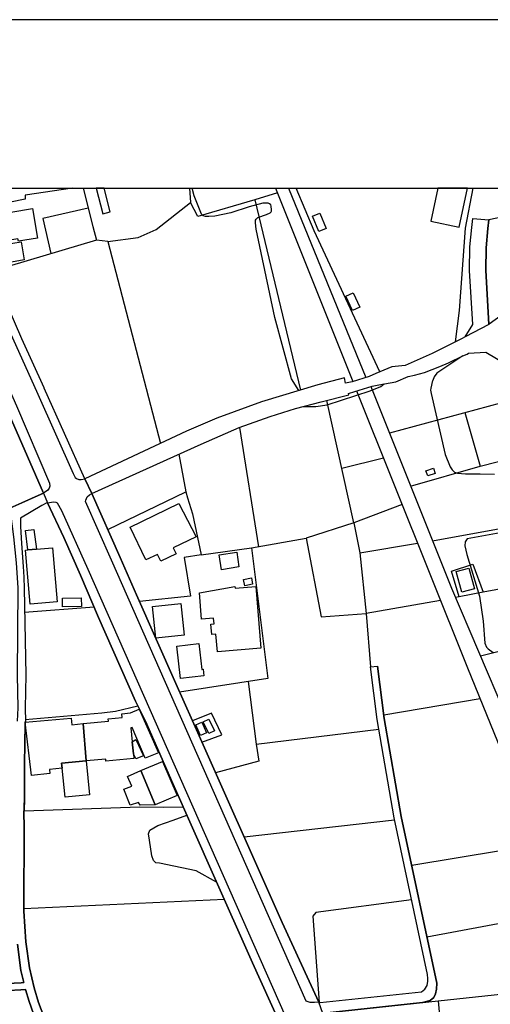
# Model space of a CAD drawing. Extents: x -10 to 410, y -24 to 273.
# Drawn here: x 161 to 227, y 136 to 273 of the extents above; entities that cross this region are included whole.
import ezdxf

# ---------------------------------------------------------------- set-up
doc = ezdxf.new("R2010")
doc.units = 0
for name, color, linetype in [('05_DM_LINE', 7, 'Continuous'), ('06_HOUSE_POLY', 160, 'Continuous'), ('07_HODO_POLY', 1, 'Continuous'), ('08_ROAD_LINE', 3, 'Continuous'), ('09_ROAD_POLY', 5, 'Continuous'), ('印刷レイアウト', 1, 'Continuous'), ('印刷用フレーム', 1, 'Continuous'), ('背景', 3, 'Continuous')]:
    doc.layers.add(name, color=color, linetype=linetype)

msp = doc.modelspace()

# ---------------------------------------------------------------- linework, layer by layer
at = {"layer": '05_DM_LINE', "color": 253}
for p, q in [((168.315308, 249.647122), (161.692284, 248.655623)), ((169.796871, 249.647122), (171.17267, 244.276735)), ((184.652123, 249.647122), (184.797678, 247.626229)), ((196.93251, 248.960342), (193.782142, 248.016903)), ((196.656558, 249.647122), (207.477431, 222.64188)), ((198.491416, 249.647122), (209.257856, 223.177075)), ((161.682465, 248.100963), (153.242154, 246.370492)), ((161.692284, 248.655623), (161.682465, 248.100963)), ((193.782142, 248.016903), (200.137655, 221.446604)), ((173.237143, 242.180911), (171.647404, 242.386066)), ((173.237143, 242.180911), (180.592594, 214.001236)), ((234.277173, 221.31569), (212.567215, 215.440769)), ((207.612134, 202.892008), (203.847678, 220.005176)), ((223.097493, 218.29038), (225.267559, 210.80591)), ((191.657208, 216.225906), (194.27238, 199.575587)), ((225.267559, 210.80591), (240.752919, 214.880252)), ((183.16298, 212.481776), (184.127779, 207.225939)), ((205.937473, 210.520828), (211.7273, 212.001358)), ((215.53792, 208.036397), (225.267559, 210.80591)), ((184.352399, 206.411518), (185.087755, 204.151708)), ((214.34764, 205.460327), (207.612134, 202.892008)), ((207.612134, 202.892008), (200.942429, 200.751226)), ((208.453082, 198.70639), (209.322279, 190.270901)), ((222.312356, 192.581354), (221.797659, 192.49161)), ((225.682349, 193.216113), (222.312356, 192.581354)), ((161.627861, 190.436782), (171.317192, 191.177134)), ((219.71751, 192.075442), (209.322279, 190.270901)), ((225.247922, 178.360689), (211.777254, 176.040417)), ((213.302743, 161.415298), (192.292828, 159.011138)), ((228.357465, 157.180931), (215.682614, 155.061853)), ((189.522282, 150.325536), (161.502804, 149.016916)), ((219.362321, 136.181007), (231.467697, 137.495483)), ((204.312421, 134.565774), (219.362321, 136.181007)), ((219.362321, 136.181007), (221.163072, 118.376237))]:
    msp.add_line(p, q, dxfattribs=at)
for points in [[(199.917858, 221.380113), (198.89742, 223.030659), (196.547693, 231.561749), (193.977479, 243.921201), (193.862241, 244.770761), (193.852422, 245.011057), (193.872921, 245.161435), (193.942339, 245.321632), (194.212779, 245.540396), (195.397375, 245.930897), (195.937394, 246.200476), (196.057456, 246.306068), (196.102414, 246.415278), (196.127908, 246.59115), (196.057456, 247.100852), (195.992171, 247.321682), (195.842654, 247.446567), (195.642494, 247.520809), (195.442334, 247.552159), (195.182574, 247.540446), (194.902143, 247.520809), (193.007685, 247.030572), (190.447118, 246.200476), (188.177661, 245.706277), (187.362207, 245.655634), (186.887645, 245.676994), (186.578103, 245.776729), (186.307491, 246.005139), (185.287915, 248.536423), (185.032806, 249.647122)], [(211.248088, 224.005276), (202.052783, 243.677116), (199.569731, 249.647122)], [(221.822119, 228.181076), (222.357487, 232.530509), (223.18741, 244.046258), (224.256768, 249.647122)], [(173.237143, 242.180911), (177.497865, 242.751246), (180.012613, 243.856778), (184.797678, 247.626229)], [(193.782142, 248.016903), (185.817254, 245.651672), (184.797678, 247.626229)], [(170.51259, 246.846948), (164.162934, 245.376237), (165.302572, 240.495398)], [(234.382593, 236.34113), (232.927729, 242.77674), (231.116987, 246.181011), (226.45784, 245.190719)], [(171.17267, 244.276735), (171.647404, 242.386066), (157.09756, 238.052136)], [(222.842556, 226.21031), (219.217627, 223.796159), (218.812484, 223.305922), (218.623003, 222.79622), (218.612324, 222.770898), (218.33775, 221.706364), (218.312256, 221.430929), (218.392527, 220.95051), (220.357265, 212.466101), (221.062476, 210.731668), (221.322236, 210.311883), (221.647453, 210.001308), (222.10255, 209.850929), (223.207737, 209.761012), (225.257568, 209.745509), (227.262614, 209.690732)], [(200.562435, 219.161472), (202.312543, 219.155615), (203.862147, 219.380235), (209.877973, 221.335327), (211.36212, 221.921166), (211.847534, 222.296164)], [(207.982482, 221.335327), (223.482311, 182.686868), (229.833, 167.106768)], [(209.962722, 221.946659), (221.237142, 193.805914), (232.552558, 167.245433)], [(229.742049, 212.081456), (232.122955, 202.831375), (218.612324, 200.360725)], [(176.413005, 194.79035), (174.987252, 198.046137), (173.247995, 201.971996), (184.127779, 207.225939), (184.352399, 206.411518)], [(185.087755, 204.151708), (186.297673, 198.450591), (183.887656, 198.046137), (184.807496, 192.671271), (177.662885, 191.946596)], [(207.612134, 202.892008), (208.453082, 198.70639), (216.512538, 200.071681)], [(193.332902, 199.411428), (200.942429, 200.751226), (203.027056, 189.780664), (209.322279, 190.270901), (209.927582, 182.79625)], [(228.532132, 201.610605), (223.432357, 200.655625), (223.157094, 200.245486), (223.122987, 199.681007), (223.382747, 198.475913), (225.152148, 192.677128), (225.652376, 189.20051), (225.887676, 186.100958), (226.142613, 185.540441), (226.357243, 185.331323), (227.042817, 184.790443)], [(186.297673, 198.450591), (193.332902, 199.411428), (195.578071, 181.165342), (183.277185, 179.286386)], [(222.312356, 192.581354), (221.232319, 196.180962), (224.207848, 197.151618), (225.682349, 193.216113)], [(250.882878, 197.011058), (232.737215, 194.546265), (225.682349, 193.216113)], [(254.05271, 189.82545), (245.057566, 188.24553), (230.252957, 185.5618), (225.282029, 184.315709)], [(192.837842, 180.745384), (193.972484, 171.991569), (211.0779, 174.116504)], [(161.722601, 175.475939), (172.402224, 176.376314), (174.297716, 176.630218), (177.437404, 177.36075)], [(186.382766, 172.305934), (189.172777, 173.321548), (187.727387, 176.341174), (185.067257, 175.261137)], [(193.972484, 171.991569), (194.357301, 169.630128), (188.2929, 168.011106)], [(161.602367, 166.395873), (161.607362, 164.446638), (161.552585, 162.722023), (177.697164, 163.276683), (180.972588, 163.216222), (183.78792, 163.261008)], [(188.437421, 152.766903), (185.602452, 154.325464), (180.457891, 155.38018), (179.957836, 155.421176), (179.627795, 155.755178), (179.377854, 156.421288), (179.062455, 158.610646), (178.932575, 159.481738), (179.097595, 160.020896), (180.217596, 160.636018), (182.37302, 161.405652), (184.302618, 162.09691)], [(233.467575, 158.266998), (228.357465, 157.180931), (230.51754, 147.450431), (217.807549, 145.081411)], [(215.677447, 150.296252), (202.292906, 148.520822), (201.877772, 148.011121), (202.772464, 135.95053)]]:
    msp.add_lwpolyline(points, dxfattribs=at)
at = {"layer": '06_HOUSE_POLY', "color": 255}
for points in [[(173.587854, 246.302106), (172.741911, 249.647122), (171.620532, 249.647122), (172.527281, 246.061811)], [(222.297887, 244.17321), (223.467841, 249.647122), (219.336827, 249.647122), (218.347396, 245.016914)], [(156.982322, 241.968004), (156.362204, 245.737627), (162.72254, 246.778563), (163.402257, 242.641865), (160.74695, 242.208299), (160.687349, 242.577441), (156.982322, 241.968004)], [(202.697016, 243.557916), (201.831953, 245.721952), (202.877884, 246.141909), (203.742258, 243.977873), (202.697016, 243.557916)], [(159.26263, 239.212272), (158.831993, 241.747346), (161.157088, 242.138019), (161.581868, 239.606736), (159.26263, 239.212272)], [(207.432644, 232.532576), (206.482487, 234.54813), (207.501891, 235.022692), (208.447225, 233.012995), (207.432644, 232.532576)], [(217.932606, 209.448542), (217.682492, 210.157543), (218.711887, 210.516866), (218.961656, 209.807865), (217.932606, 209.448542)], [(180.642548, 197.542292), (180.187451, 198.497445), (178.557576, 197.721954), (176.362189, 202.311854), (183.182445, 205.602782), (185.567312, 200.968095), (182.376809, 199.436922), (182.791943, 198.567725), (180.642548, 197.542292)], [(162.086747, 199.14185), (161.756707, 201.827474), (162.921838, 201.971996), (163.262558, 199.24348), (162.086747, 199.14185)], [(162.086747, 199.14185), (163.262558, 199.24348), (165.51255, 199.43296), (166.157128, 191.868392), (162.387504, 191.54817), (161.746889, 199.112566), (162.086747, 199.14185)], [(189.126785, 196.368548), (188.802601, 198.458343), (191.242074, 198.833341), (191.562467, 196.743547), (189.126785, 196.368548)], [(222.67168, 193.212324), (221.876896, 196.102759), (223.662145, 196.592996), (224.452105, 193.702561), (222.67168, 193.212324)], [(192.362246, 194.128202), (192.187408, 195.016865), (193.296729, 195.243552), (193.472601, 194.352823), (192.362246, 194.128202)], [(188.551626, 184.913433), (188.347504, 187.37237), (187.762527, 187.327412), (187.642466, 188.74748), (188.091706, 188.788477), (188.027283, 189.59704), (186.347626, 189.458375), (186.046697, 193.132225), (191.006774, 194.042247), (191.032095, 193.782487), (193.907199, 194.022782), (194.617061, 185.413317), (188.551626, 184.913433)], [(166.921766, 191.192636), (166.911948, 192.413406), (169.541934, 192.432871), (169.55158, 191.212273), (166.921766, 191.192636)], [(179.932514, 186.827528), (179.492059, 191.21813), (183.461842, 191.628269), (183.911944, 187.233705), (179.932514, 186.827528)], [(183.402242, 181.173093), (182.862223, 185.686857), (185.956953, 186.057894), (186.38759, 182.442611), (186.546753, 182.462248), (186.652173, 181.561872), (183.402242, 181.173093)], [(176.82211, 170.657628), (176.88171, 170.028554), (172.971526, 169.657517), (172.947238, 169.923134), (170.221479, 169.663373), (169.817197, 174.878215), (173.317242, 175.212217), (173.282102, 175.548113), (175.23237, 175.733632), (175.182416, 176.266933), (176.426613, 176.388028), (177.631707, 176.872408), (180.336796, 170.808006), (178.451984, 170.042334), (176.652266, 174.327516), (176.472605, 174.302022), (176.662085, 172.346931), (176.82211, 170.657628)], [(169.817197, 174.878215), (170.221479, 169.663373), (166.79671, 169.337295), (166.881803, 168.641903), (165.11223, 168.472059), (165.166835, 167.891905), (162.567338, 167.641964), (161.716744, 175.057876), (168.142536, 175.653706), (168.232281, 174.727836), (169.817197, 174.878215)], [(186.176577, 173.227842), (185.522354, 174.686839), (186.357273, 175.061838), (187.011669, 173.60284), (186.176577, 173.227842)], [(187.33189, 173.503277), (186.54193, 175.128328), (187.36703, 175.487652), (188.142521, 173.868457), (187.33189, 173.503277)], [(176.82211, 170.657628), (176.662085, 172.346931), (177.161968, 172.677143), (178.237183, 170.368412), (177.157145, 169.948627), (176.82211, 170.657628)], [(166.881803, 168.641903), (166.79671, 169.337295), (170.221479, 169.663373), (170.671753, 164.923094), (167.267482, 164.597016), (166.881803, 168.641903)], [(177.836863, 168.317719), (180.876815, 169.612558), (182.912005, 164.837139), (179.87188, 163.5423), (177.836863, 168.317719)], [(177.836863, 168.317719), (179.87188, 163.5423), (177.746946, 163.493552), (177.546785, 163.847019), (176.357366, 163.493552), (175.501777, 165.747333), (176.576991, 166.157472), (175.987191, 167.497442), (177.836863, 168.317719)]]:
    msp.add_lwpolyline(points, close=True, dxfattribs=at)
at = {"layer": '07_HODO_POLY', "color": 253}
for points in [[(168.412976, 209.776687), (168.697196, 209.235635), (168.892533, 209.100932), (169.182438, 208.975875), (169.502832, 208.9602), (170.027176, 209.055973), (164.367056, 221.722039), (164.357237, 221.745466), (161.217722, 228.591043), (156.662961, 239.046219), (153.827992, 245.251352), (153.242154, 246.370492), (152.467696, 247.885989), (151.677391, 249.647122), (150.501925, 249.647122), (163.447215, 220.88023)], [(164.847475, 207.460205), (164.241999, 207.04042), (155.602389, 226.766865), (154.472569, 229.3059), (154.89735, 229.341212), (155.302665, 229.341212), (155.737264, 229.290397), (156.127766, 229.075423), (160.477371, 219.221933), (165.11223, 208.440679), (165.157189, 208.005219), (165.062448, 207.751316), (164.847475, 207.460205)], [(202.732156, 135.972062), (202.102393, 135.95053), (201.522238, 135.966206), (200.967578, 136.130192), (173.752874, 197.680957), (170.117093, 205.866504), (170.167908, 206.085267), (170.352393, 206.516938), (170.682433, 206.831303), (171.027287, 206.985643), (174.987252, 198.046137), (177.262565, 192.846971), (182.741989, 180.491481), (185.062434, 175.270783), (197.577949, 147.126248), (202.732156, 135.972062)]]:
    msp.add_lwpolyline(points, close=True, dxfattribs=at)
msp.add_lwpolyline([(199.712874, 127.620462), (193.447107, 141.501268), (188.022287, 153.700524), (182.342703, 166.520757), (178.507623, 175.210322), (177.122866, 177.991547), (171.942304, 189.696604), (169.447194, 195.591162), (167.102462, 200.876283), (164.842651, 205.710269), (165.377847, 205.790367), (165.703064, 205.821545), (165.962824, 205.802081), (166.177626, 205.686842), (166.79292, 204.62627), (170.457812, 196.46036), (234.057376, 52.546319)], dxfattribs=at)
at = {"layer": '08_ROAD_LINE', "color": 253}
for p, q in [((224.222662, 245.415339), (226.45784, 245.190719)), ((223.16295, 228.860621), (224.217839, 230.575418)), ((209.927582, 182.79625), (210.922871, 182.921134)), ((204.312421, 134.565774), (217.192255, 135.946568))]:
    msp.add_line(p, q, dxfattribs=at)
for points in [[(170.027176, 209.055973), (164.367056, 221.722039), (164.357237, 221.745466), (161.217722, 228.591043), (156.662961, 239.046219), (153.827992, 245.251352), (153.242154, 246.370492)], [(224.217839, 230.575418), (223.777211, 238.141881), (223.817174, 241.415411), (224.092782, 244.130146), (224.222662, 245.415339)], [(226.472654, 230.600911), (226.027203, 238.196658), (226.067166, 241.286392), (226.33795, 243.981835), (226.45784, 245.190719)], [(236.732492, 238.055926), (235.327927, 237.030665), (226.522263, 230.626233), (226.472654, 230.600911)], [(164.241999, 207.04042), (155.602389, 226.766865), (154.472569, 229.3059)], [(223.16295, 228.860621), (222.663067, 228.597072), (218.552724, 226.556025), (214.757606, 224.880158), (212.887609, 224.681032), (210.672757, 223.766876), (209.737069, 223.321597), (207.357197, 222.60674), (206.46285, 222.421221), (206.277159, 223.130222), (202.55749, 222.17128), (194.70784, 219.815696), (190.88275, 218.385981), (188.462743, 217.511099), (184.212701, 215.700529), (170.027176, 209.055973)], [(171.027287, 206.985643), (186.267528, 213.885997), (191.57797, 216.196623), (195.917929, 217.770859), (199.467584, 218.876218), (203.042904, 219.802087), (206.892453, 220.770848), (206.837676, 220.98565), (207.722721, 221.255229), (210.142556, 222.001264), (211.072043, 222.161461), (213.492223, 222.581418), (215.182387, 223.325559), (216.092581, 223.530542), (217.457872, 223.905541), (219.627938, 224.751312), (220.822008, 225.261013), (222.842556, 226.21031), (223.417887, 226.475926), (223.617014, 226.600811), (226.02238, 226.725868), (229.267315, 224.815735)], [(164.241999, 207.04042), (163.517495, 206.725883), (161.252862, 205.680986), (159.578029, 204.960272), (160.052591, 200.950525), (160.427589, 197.315777), (160.657033, 193.835197), (160.587786, 181.620439), (160.677531, 177.075496), (160.597605, 175.210322)], [(171.027287, 206.985643), (174.987252, 198.046137), (177.262565, 192.846971), (182.741989, 180.491481), (185.062434, 175.270783), (197.577949, 147.126248), (202.732156, 135.972062)], [(164.842651, 205.710269), (164.717594, 205.677024), (164.007732, 205.341127), (161.042883, 203.552089), (161.052702, 202.405561), (161.182582, 200.026723), (161.4277, 196.815721), (161.527264, 195.305908), (161.572222, 193.731844), (161.782029, 181.710183), (161.687461, 177.056032), (161.727424, 175.210322)], [(164.842651, 205.710269), (167.102462, 200.876283), (169.447194, 195.591162), (171.942304, 189.696604), (177.122866, 177.991547), (178.507623, 175.210322), (182.342703, 166.520757), (188.022287, 153.700524), (193.447107, 141.501268), (199.712874, 127.620462), (200.038091, 126.880111), (212.857292, 97.555802), (220.157104, 80.937006), (222.85737, 74.780621)], [(219.182487, 138.626336), (214.222583, 161.911392), (211.837888, 175.58532), (210.922871, 182.921134)], [(217.902289, 139.860714), (213.237286, 161.722084), (210.847423, 175.436837), (209.927582, 182.79625)], [(164.562393, 133.386001), (163.577957, 135.927104), (162.937341, 137.98572), (162.287941, 140.790373), (161.807522, 144.401694), (161.502804, 148.710303), (161.562404, 160.790358), (161.537944, 162.165295), (161.602367, 164.446638), (161.602367, 169.25513), (161.702964, 174.847036), (161.727424, 175.210322)], [(160.607251, 144.096975), (161.097488, 140.421231), (161.502804, 138.761039), (161.157088, 138.710224), (152.397416, 138.276659)], [(217.032058, 137.436917), (217.502658, 137.825524), (217.86715, 138.315761), (217.947076, 138.931055), (217.947076, 139.31191), (217.902289, 139.860714)], [(157.597616, 137.530623), (161.097488, 137.710285), (161.767387, 137.741463), (162.267442, 136.09109), (162.882737, 134.370437)], [(217.192255, 135.946568), (218.247833, 136.235612), (218.772521, 136.641961), (219.002653, 137.165443), (219.156993, 137.815705), (219.182487, 138.626336)], [(202.732156, 135.972062), (202.797613, 135.936922), (202.907167, 135.927104), (217.032058, 137.436917)]]:
    msp.add_lwpolyline(points, dxfattribs=at)
at = {"layer": '09_ROAD_POLY', "color": 7}
for points in [[(224.222662, 245.415339), (226.45784, 245.190719), (226.33795, 243.981835), (226.067166, 241.286392), (226.027203, 238.196658), (226.472654, 230.602806), (223.163984, 228.864583), (224.217839, 230.575418), (223.777211, 238.141881), (223.817174, 241.415411), (224.092782, 244.130146), (224.222662, 245.415339)], [(209.927582, 182.79625), (210.922871, 182.921134), (211.837888, 175.58532), (214.222583, 161.911392), (219.182487, 138.626336), (219.156993, 137.815705), (219.002653, 137.165443), (218.772521, 136.641961), (218.247833, 136.235612), (217.192255, 135.946568), (204.312421, 134.565774), (203.28785, 134.421252), (202.732156, 135.972062), (202.797613, 135.936922), (202.907167, 135.927104), (217.032058, 137.436917), (217.502658, 137.825524), (217.86715, 138.315761), (217.947076, 138.931055), (217.947076, 139.31191), (217.902289, 139.860714), (213.237286, 161.722084), (210.847423, 175.436837), (209.927582, 182.79625)]]:
    msp.add_lwpolyline(points, close=True, dxfattribs=at)
for points in [[(203.28785, 134.421252), (202.732156, 135.972062), (197.577949, 147.126248), (185.062434, 175.270783), (182.741989, 180.491481), (177.262565, 192.846971), (174.987252, 198.046137), (171.027287, 206.985643), (170.027176, 209.055973), (164.367056, 221.722039), (164.357237, 221.745466), (161.217722, 228.591043), (156.662961, 239.046219)], [(235.327927, 237.030665), (226.522263, 230.626233), (226.472654, 230.600911), (226.472654, 230.602806), (223.163984, 228.864583), (223.16295, 228.860621), (222.663067, 228.597072), (218.552724, 226.556025), (214.757606, 224.880158), (212.887609, 224.681032), (210.672757, 223.766876), (209.737069, 223.321597), (207.357197, 222.60674), (206.46285, 222.421221), (206.277159, 223.130222), (202.55749, 222.17128), (194.70784, 219.815696), (190.88275, 218.385981), (188.462743, 217.511099), (184.212701, 215.700529), (170.027176, 209.055973), (171.027287, 206.985643), (186.267528, 213.885997), (191.57797, 216.196623), (195.917929, 217.770859), (199.467584, 218.876218), (203.042904, 219.802087), (206.892453, 220.770848), (206.837676, 220.98565), (207.722721, 221.255229), (210.142556, 222.001264), (211.072043, 222.161461), (213.492223, 222.581418), (215.182387, 223.325559), (216.092581, 223.530542), (217.457872, 223.905541), (219.627938, 224.751312), (220.822008, 225.261013), (222.842556, 226.21031), (223.417887, 226.475926), (223.617014, 226.600811), (226.02238, 226.725868), (229.267315, 224.815735)], [(155.602389, 226.766865), (164.241999, 207.04042), (164.842651, 205.710269), (167.102462, 200.876283), (169.447194, 195.591162), (171.942304, 189.696604), (177.122866, 177.991547), (178.507623, 175.210322), (182.342703, 166.520757), (188.022287, 153.700524), (193.447107, 141.501268), (199.712874, 127.620462)], [(159.578029, 204.960272), (161.252862, 205.680986), (163.517495, 206.725883), (164.241999, 207.04042), (164.842651, 205.710269), (164.842651, 205.710269), (164.717594, 205.677024), (164.007732, 205.341127), (161.042883, 203.552089), (161.052702, 202.405561), (161.182582, 200.026723), (161.4277, 196.815721), (161.527264, 195.305908), (161.572222, 193.731844), (161.782029, 181.710183), (161.687461, 177.056032), (161.727424, 175.210322), (161.702964, 174.847036), (161.602367, 169.25513), (161.602367, 164.446638), (161.537944, 162.165295), (161.562404, 160.790358), (161.502804, 148.710303), (161.807522, 144.401694), (162.287941, 140.790373), (162.937341, 137.98572), (163.577957, 135.927104), (164.562393, 133.386001)], [(152.397416, 138.276659), (161.157088, 138.710224), (161.502804, 138.761039), (161.097488, 140.421231), (160.607251, 144.096975)], [(162.882737, 134.370437), (162.267442, 136.09109), (161.767387, 137.741463), (161.097488, 137.710285), (157.597616, 137.530623)]]:
    msp.add_lwpolyline(points, dxfattribs=at)
at = {"layer": '印刷レイアウト', "color": 7}
for points in [[(-10.309448, -23.852808), (409.661817, -23.852808), (409.632878, 273.147152), (-10.338387, 273.147152)], [(399.647269, -0.352433), (-0.353122, -0.352433), (-0.353122, 249.647122), (399.647269, 249.647122)]]:
    msp.add_lwpolyline(points, close=True, dxfattribs=at)
at = {"layer": '印刷用フレーム', "color": 7}
msp.add_lwpolyline([(399.647268, -0.352778), (-0.352778, -0.352778), (-0.352778, 249.647122), (399.647268, 249.647122)], close=True, dxfattribs=at)
msp.add_lwpolyline([(399.647268, -0.352778), (-0.352778, -0.352778), (-0.352778, 249.647122), (399.647268, 249.647122)], close=True, dxfattribs=at)
at = {"layer": '背景', "color": 7}
msp.add_lwpolyline([(399.647268, -0.352778), (-0.352778, -0.352778), (-0.352778, 249.647122), (399.647268, 249.647122)], close=True, dxfattribs=at)

doc.saveas('drawing.dxf')
